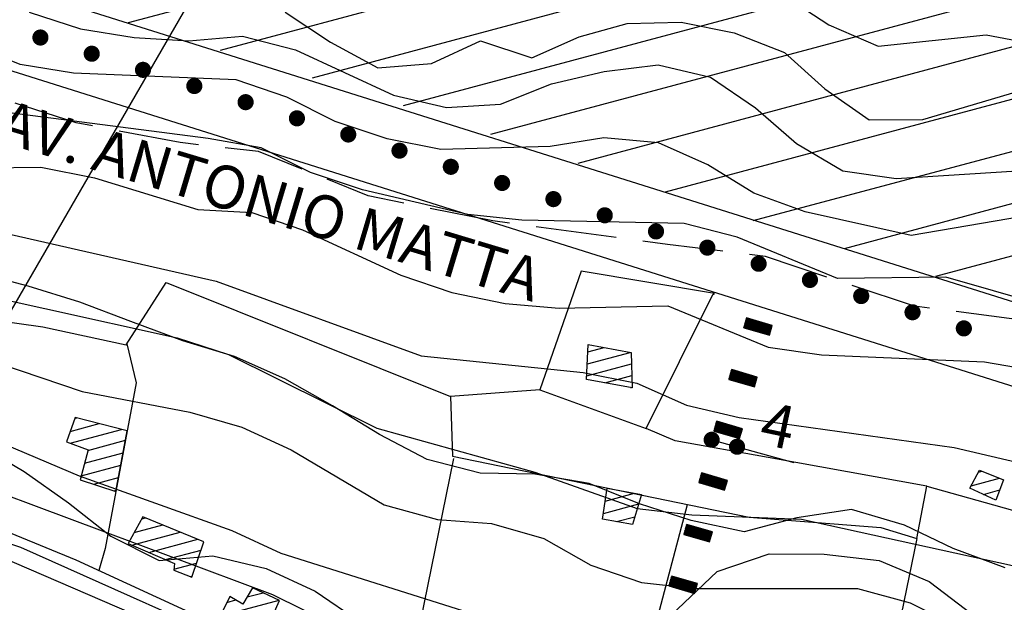
# Model space of a CAD drawing. Units: inches. Extents: x 289202 to 299648, y 6489325 to 6497454.
# Drawn here: x 297180 to 297363, y 6495179 to 6495287 of the extents above; entities that cross this region are included whole.
import ezdxf

# ---------------------------------------------------------------- set-up
doc = ezdxf.new("R2010")
doc.units = ezdxf.units.IN
doc.header["$MEASUREMENT"] = 0
doc.linetypes.add('T01', pattern=[10000, 10000])
doc.linetypes.add('T12', pattern=[20, 15, -5])
for name, color, linetype in [('ACHURADO_CONSTRUCCION', 9, 'CONTINUOUS'), ('ACHURADO_PENDIENTE', 153, 'CONTINUOUS'), ('CAMINO_PRINCIPAL', 251, 'CONTINUOUS'), ('CAMINO_PROYECTADO', 1, 'CONTINUOUS'), ('CERCOS', 5, 'CONTINUOUS'), ('CONSTRUCCION', 243, 'CONTINUOUS'), ('CURVA_DE_NIVEL_INDICE', 8, 'CONTINUOUS'), ('CURVA_DE_NIVEL_SECUND', 7, 'CONTINUOUS'), ('ESCALERAS', 7, 'CONTINUOUS'), ('FRANJA', 7, 'CONTINUOUS'), ('HUELLAS', 7, 'CONTINUOUS'), ('LIMITE_ZONAS', 241, 'CONTINUOUS'), ('LIMITES', 7, 'CONTINUOUS'), ('MALLA_UTM_Y_COORD', 21, 'CONTINUOUS'), ('TEXTO_CALLES', 7, 'CONTINUOUS'), ('VEGETACION', 3, 'CONTINUOUS')]:
    doc.layers.add(name, color=color, linetype=linetype)
doc.styles.add('ROMANS', font='romans', dxfattribs={"height": 8})
pattern_1 = [(118.8334143841, (0, 0), (-0.0547515985389, -0.0301415403959), [])]

# ---------------------------------------------------------------- blocks, each defined once
blk = doc.blocks.new('LIM2')
at = {"layer": 'LIMITE_ZONAS', "const_width": 1.5}
blk.add_lwpolyline([(0.32, 0.68, 1), (-0.32, -0.68, 1)], format="xyb", close=True, dxfattribs=at)

msp = doc.modelspace()

# ---------------------------------------------------------------- hatches: boundary and pattern name
at = {"layer": 'ACHURADO_CONSTRUCCION'}
h = msp.add_hatch(dxfattribs=at)
h.set_pattern_fill('ANSI31', color=256, scale=17, angle=-30, style=0)
h.set_pattern_definition([(15, (-3208747.848, 1014790.0024), (-0.54999047084, 2.05259238086), [])])
h.paths.add_polyline_path([(297505.76, 6495074.46), (297499.19, 6495075.66), (297498.62, 6495072.05), (297504.98, 6495071.17)])
h.paths.add_polyline_path([(297508, 6495098.27), (297502.09, 6495098.9), (297501.81, 6495094.37), (297507.4, 6495093.51)])
h.paths.add_polyline_path([(297510.25, 6495118.14), (297509.99, 6495109.94), (297502.94, 6495109.96), (297503.95, 6495118.03)])
h.paths.add_polyline_path([(297523.1, 6495088.97), (297519.95, 6495088.91), (297520.29, 6495095.75), (297523.56, 6495095.83)])
h.paths.add_polyline_path([(297531.45, 6495079.79), (297528.75, 6495066.01), (297520.79, 6495067.55), (297524.01, 6495081.44)])
h.paths.add_polyline_path([(297538.87, 6495093.98), (297536.6, 6495085.03), (297529.58, 6495086.81), (297531.89, 6495095.97)])
h.paths.add_polyline_path([(297569.79, 6495108), (297565.19, 6495097.59), (297558.07, 6495101.42), (297562.99, 6495111.66)])
h.paths.add_polyline_path([(297489.6, 6495093.22), (297491.02, 6495080.82), (297487.16, 6495080.14), (297487.68, 6495075.72), (297482.93, 6495074.37), (297481.54, 6495080.06), (297484.35, 6495080.47), (297482.2, 6495092.59)])
h.paths.add_polyline_path([(297489.98, 6495155.93), (297490.46, 6495151.83), (297488.38, 6495151.59), (297488.24, 6495146.97), (297479.22, 6495146.16), (297479.46, 6495144.07), (297470.48, 6495144.41), (297470.22, 6495151.58), (297474.16, 6495152), (297473.81, 6495155.71)])
h.paths.add_polyline_path([(297395.79, 6495050.81), (297392.71, 6495046.21), (297394.82, 6495044.48), (297398.08, 6495049.12)])
h.paths.add_polyline_path([(297411, 6495067.48), (297404.61, 6495056.48), (297400.65, 6495059.1), (297407.34, 6495070.07)])
h.paths.add_polyline_path([(297419.06, 6495052.61), (297418.03, 6495046.46), (297411.71, 6495047.85), (297412.32, 6495054.56)])
h.paths.add_polyline_path([(297441.37, 6495046.08), (297432.75, 6495050.48), (297432.98, 6495052.63), (297426.01, 6495055.34), (297427.16, 6495060.85), (297414.8, 6495065.02), (297412.53, 6495057.76), (297424.34, 6495053.91), (297422.19, 6495044.76), (297429.29, 6495041.69), (297431.39, 6495045.88), (297439.86, 6495042.22)])
h.paths.add_polyline_path([(297489.14, 6495115.34), (297488.56, 6495113.61), (297448.25, 6495108.89), (297448.43, 6495099.08), (297451.8, 6495099.34), (297454.28, 6495076.17), (297471.86, 6495078.68), (297471.9, 6495083.81), (297464.84, 6495083.09), (297463.84, 6495099.06), (297481.71, 6495102.48), (297481.76, 6495098.05), (297490.64, 6495099.31), (297490.3, 6495106.36), (297492.8, 6495107.1), (297492.25, 6495115.14)])
h.paths.add_polyline_path([(297419.01, 6495020.05), (297409.43, 6495020.31), (297409.47, 6495015.16), (297418, 6495015.08)])
h.paths.add_polyline_path([(297439.79, 6495013.48), (297440.05, 6495022.68), (297429.04, 6495022.39), (297428.65, 6495013.91)])
h.paths.add_polyline_path([(297514.51, 6495160.88), (297499.03, 6495161.28), (297499.15, 6495157.51), (297514.75, 6495156.75)])
h.paths.add_polyline_path([(297505.47, 6495184.58), (297502.38, 6495183.9), (297502.84, 6495178.58), (297507.69, 6495178.89), (297507.29, 6495181.58), (297505.58, 6495181.69)])
h.paths.add_polyline_path([(297485.82, 6495172.29), (297472.81, 6495169.14), (297471.26, 6495174.27), (297484.59, 6495177.65)])
h.paths.add_polyline_path([(297484.25, 6495166.11), (297469.64, 6495166.15), (297469.56, 6495157.61), (297473.65, 6495157.51), (297474.02, 6495163.17), (297481.25, 6495163.04), (297481.43, 6495164.11), (297484.28, 6495164.34)])
h.paths.add_polyline_path([(297417.54, 6495186.54), (297416.92, 6495180.63), (297413.85, 6495181.11), (297413.88, 6495187.1)])
h.paths.add_polyline_path([(297423.23, 6495197.16), (297412.6, 6495199.16), (297411.31, 6495191.65), (297422.08, 6495189.18)])
h.paths.add_polyline_path([(297444.98, 6495193.67), (297443.31, 6495186.56), (297440.27, 6495187.81), (297442.42, 6495194.87)])
h.paths.add_polyline_path([(297462.7, 6495173.21), (297442.74, 6495177.49), (297442.67, 6495172.25), (297462.4, 6495168.29)])
h.paths.add_polyline_path([(297363.3, 6495201.45), (297361.88, 6495197.72), (297357.03, 6495199.94), (297358.81, 6495203.28)])
h.paths.add_polyline_path([(297390.61, 6495188.33), (297389.83, 6495185.43), (297386.25, 6495186.38), (297387.18, 6495189.59)])
h.paths.add_polyline_path([(297395.5, 6495197.81), (297388.74, 6495203.4), (297386.74, 6495201.15), (297393.9, 6495195.53)])
h.paths.add_polyline_path([(297400.1, 6495224.24), (297394.57, 6495227.02), (297393.02, 6495224.14), (297399.14, 6495220.65)])
h.paths.add_polyline_path([(297426.05, 6495219.79), (297417.34, 6495221.74), (297415.86, 6495216.09), (297424.97, 6495214.36)])
h.paths.add_polyline_path([(297390.72, 6495129.78), (297390.1, 6495120.83), (297376.34, 6495121.22), (297376.2, 6495131.79)])
h.paths.add_polyline_path([(297391.29, 6495178.63), (297387.79, 6495180.25), (297386.81, 6495176.69), (297390.9, 6495175.49)])
h.paths.add_polyline_path([(297392.82, 6495169.22), (297391.41, 6495163.13), (297387.11, 6495164.33), (297388.37, 6495170.63)])
h.paths.add_polyline_path([(297296, 6495198.75), (297294.31, 6495193.2), (297288.73, 6495194.15), (297289.62, 6495199.95)])
h.paths.add_polyline_path([(297294.04, 6495225.15), (297294.26, 6495218.56), (297285.78, 6495220.13), (297286.09, 6495226.64)])
h.paths.add_polyline_path([(297198.25, 6495199.33), (297200.35, 6495210.57), (297190.71, 6495213.09), (297189.08, 6495208.54), (297193.09, 6495207.08), (297191.59, 6495201.48)])
h.paths.add_polyline_path([(297212.38, 6495183.37), (297214.64, 6495189.95), (297203.28, 6495194.61), (297200.56, 6495189.62), (297209.18, 6495185.92), (297209.04, 6495184.67)])
h.paths.add_polyline_path([(297228.7, 6495179.05), (297223.69, 6495181.4), (297221.86, 6495178.37), (297219.44, 6495179.78), (297216.93, 6495174.59), (297221.72, 6495172.56), (297222.92, 6495175.39), (297226.55, 6495174.29)])
h.paths.add_polyline_path([(297248.63, 6495160.31), (297251.24, 6495166.36), (297237.33, 6495172.56), (297234.34, 6495166.44)])
h.paths.add_polyline_path([(297268.73, 6495172.84), (297258.78, 6495174.85), (297257.25, 6495169.96), (297268.36, 6495167.69)])
h.paths.add_polyline_path([(297290.1, 6495161.39), (297287.09, 6495154.84), (297279.82, 6495158.61), (297282.91, 6495165.09)])
h.paths.add_polyline_path([(297306.68, 6495146.44), (297301.23, 6495148.65), (297300.23, 6495145.76), (297305.59, 6495143.61)])
h.paths.add_polyline_path([(297323.35, 6495141.73), (297316.94, 6495144.28), (297315.08, 6495138.44), (297322.17, 6495135.72)])
h.paths.add_polyline_path([(297353.16, 6495125.87), (297356.34, 6495135.18), (297342.74, 6495139.92), (297340.9, 6495134.45), (297346.14, 6495132.55), (297344.25, 6495128.83)])
h.paths.add_polyline_path([(297363.09, 6495125.63), (297358.94, 6495126.74), (297357.62, 6495123.71), (297362.36, 6495121.98)])
h.paths.add_polyline_path([(297160.98, 6495171.18), (297161.06, 6495177.9), (297168.57, 6495176.65), (297168.56, 6495170.33), (297175.23, 6495169.56), (297171.14, 6495061.53), (297158.44, 6495062.31), (297159.06, 6495092.58), (297161.66, 6495092.54), (297162.34, 6495119.52), (297160.08, 6495119.86), (297160.59, 6495133.49), (297156.7, 6495133.68), (297155.69, 6495109.86), (297148.16, 6495109.73), (297150.17, 6495179.45), (297158.64, 6495178.25), (297156.76, 6495148.07), (297161.75, 6495147.76), (297162, 6495151.79), (297165.47, 6495151.38), (297166.25, 6495169.91), (297161.18, 6495170.51)])
h.paths.add_polyline_path([(297205.2, 6495150.32), (297201.22, 6495061.04), (297195.31, 6495061.02), (297195.79, 6495118.51), (297189.99, 6495118.66), (297189.82, 6495060.32), (297180.71, 6495061.07), (297183.14, 6495149.93), (297190.03, 6495149.52), (297189.18, 6495120.96), (297194.39, 6495120.68), (297194.68, 6495130.34), (297196.92, 6495130.12), (297197.89, 6495150.88)])
h.paths.add_polyline_path([(297203.63, 6495154.41), (297191.08, 6495155.16), (297191.02, 6495163.77), (297198.19, 6495163.29), (297198.49, 6495158.94), (297204.05, 6495158.44)])
h.paths.add_polyline_path([(297223.07, 6495152.01), (297215.87, 6495152.27), (297212.4, 6495060.5), (297219.7, 6495060.69), (297220, 6495065.09), (297224.2, 6495065.09), (297224.91, 6495078.61), (297220.2, 6495078.71), (297223.27, 6495151.33)])
h.paths.add_polyline_path([(297241.13, 6495146.36), (297237.05, 6495054.46), (297230.2, 6495055.15), (297233.45, 6495146.93)])
h.paths.add_polyline_path([(297285.28, 6495121.53), (297283.47, 6495121.9), (297283.37, 6495118.61), (297285.25, 6495118.68)])
h.paths.add_polyline_path([(297278.5, 6495126.55), (297278.3, 6495123.04), (297274.2, 6495123.56), (297274.27, 6495127.53)])
h.paths.add_polyline_path([(297270.15, 6495121.02), (297250.05, 6495121.87), (297250.14, 6495128.68), (297270.39, 6495127.74)])
h.paths.add_polyline_path([(297249.01, 6495110.31), (297283.19, 6495109.33), (297282.87, 6495102.46), (297268.22, 6495102.83), (297267.9, 6495100.7), (297261.86, 6495100.95), (297261.73, 6495103.27), (297248.84, 6495104.41)])
h.paths.add_polyline_path([(297281.09, 6495088.38), (297281.38, 6495094.5), (297248.61, 6495096.63), (297248.4, 6495089.61)])
h.paths.add_polyline_path([(297281.25, 6495055.53), (297247.04, 6495056.58), (297247.27, 6495063), (297252.07, 6495062.98), (297252.55, 6495071.35), (297247.61, 6495071.97), (297247.82, 6495077.65), (297281.47, 6495076.17), (297281.41, 6495070.58), (297258.17, 6495071.15), (297258.23, 6495062.54), (297281.38, 6495062.2)])
h.paths.add_polyline_path([(297341.95, 6495086.67), (297292.38, 6495088.13), (297292.48, 6495115.04), (297299.92, 6495114.5), (297300.04, 6495109.6), (297305.43, 6495109.59), (297305.11, 6495102.72), (297298.83, 6495103.25), (297299.34, 6495096.34), (297303.9, 6495096.32), (297303.57, 6495099.55), (297339.08, 6495098), (297339.18, 6495095.01), (297343.97, 6495095.06), (297343.59, 6495086.62)])
h.paths.add_polyline_path([(297350.98, 6495080.13), (297291.31, 6495082.02), (297291.13, 6495074.27), (297332.97, 6495072.87), (297333.14, 6495069.37), (297337.95, 6495069.38), (297338.13, 6495066.32), (297344.55, 6495065.95), (297345.09, 6495074.45), (297351.59, 6495074.14), (297351.13, 6495080.12)])
h.paths.add_polyline_path([(297350.49, 6495051.55), (297290.61, 6495052.26), (297290.89, 6495064.25), (297296.24, 6495063.69), (297296.11, 6495059.93), (297303.74, 6495059.89), (297303.79, 6495070.31), (297316.79, 6495069.68), (297317.13, 6495062.64), (297322.95, 6495062.52), (297322.77, 6495065.65), (297329.87, 6495065.41), (297329.86, 6495058.74), (297350.64, 6495058.72)])
h.paths.add_polyline_path([(297146.74, 6495204.54), (297141.98, 6495206.27), (297140.58, 6495201.99), (297145.25, 6495200.78)])
h.paths.add_polyline_path([(297167.8, 6495202.52), (297166.12, 6495197.35), (297160.5, 6495199.27), (297162.04, 6495204.52)])
at = {"layer": 'ACHURADO_PENDIENTE'}
h = msp.add_hatch(dxfattribs=at)
h.set_pattern_fill('ANSI31', color=256, scale=75, angle=-30, style=0)
h.set_pattern_definition([(15, (-3208747.848, 1014790.002), (-2.426428548, 9.055554621), [])])
h.paths.add_polyline_path([(297629.16, 6495767.72), (297642.23, 6495749.9), (297659.54, 6495731.2), (297675.65, 6495717.95), (297690.22, 6495704.79), (297689.3, 6495697.02), (297687.85, 6495685.59), (297687.59, 6495673.48), (297695.06, 6495659.68), (297705.2, 6495641.57), (297714.18, 6495624.63), (297722.21, 6495602.2), (297726.3, 6495583.22), (297728.46, 6495557.46), (297732.96, 6495524.81), (297734.76, 6495493.47), (297734.71, 6495469.38), (297730.08, 6495448.33), (297722.68, 6495427.29), (297715.76, 6495404.9), (297699.79, 6495376.56), (297689.04, 6495355.87), (297676.59, 6495332.27), (297668.37, 6495318.03), (297660.39, 6495310.38), (297647.7, 6495295.95), (297615.93, 6495260.12), (297598.98, 6495246.65), (297592.5, 6495240.9), (297579.61, 6495238.46), (297555.02, 6495225.37), (297531.85, 6495215.41), (297508.91, 6495209.28), (297494.33, 6495209.39), (297450.85, 6495213.27), (297402.5, 6495224.18), (297368.23, 6495234.08), (297316.13, 6495249.85), (297248.96, 6495272.02), (297201.51, 6495286.24), (297169.53, 6495296), (297143.85, 6495305.69), (297100.13, 6495324.6), (297036.37, 6495353.87), (296989.8, 6495374.03), (297005.8, 6495387.34), (297028.99, 6495392.53), (297040.85, 6495390.43), (297061.9, 6495380.26), (297071.91, 6495375.66), (297088.37, 6495376.05), (297105.6, 6495379.15), (297124.4, 6495380.16), (297145.93, 6495383.38), (297159.53, 6495382.25), (297170.9, 6495374.5), (297178.28, 6495359.17), (297190.01, 6495336.97), (297205.59, 6495330.35), (297217.88, 6495330.37), (297232.3, 6495332.72), (297288.76, 6495331.76), (297313.55, 6495332.87), (297323.59, 6495332.66), (297333.39, 6495327.01), (297349.54, 6495324.8), (297365.7, 6495325.36), (297375.42, 6495320.93), (297389.01, 6495317.04), (297397.3, 6495317), (297406.09, 6495315.09), (297414.79, 6495311.65), (297418.53, 6495309.89), (297423.58, 6495306.97), (297425.23, 6495306.41), (297437.63, 6495301.44), (297452.68, 6495301.45), (297479.65, 6495305.65), (297502.71, 6495308.56), (297522.27, 6495319.81), (297540.83, 6495331.17), (297569.15, 6495352.79), (297594.23, 6495374.29), (297611.43, 6495389.67), (297629.59, 6495409.49), (297646.32, 6495435.03), (297660.6, 6495455.65), (297670.66, 6495468.28), (297675.95, 6495482.23), (297673.77, 6495512.75), (297669.94, 6495543.83), (297665.26, 6495580.46), (297663.95, 6495591.89), (297659.14, 6495601.39), (297647.12, 6495626.52), (297632.39, 6495655.19), (297627.97, 6495666.05), (297627.61, 6495683.26), (297627.93, 6495703.91), (297632.25, 6495719.61), (297635.56, 6495728.78), (297632.47, 6495744), (297629.94, 6495760.89)])
at = {"layer": 'ESCALERAS', "linetype": 'Continuous'}
h = msp.add_hatch(dxfattribs=at)
h.set_pattern_fill('ANSI31', scale=0.5, angle=73.8334, style=0)
h.set_pattern_definition(pattern_1)
h.paths.add_polyline_path([(297315.53, 6495231.58), (297315, 6495229.76), (297319.77, 6495228.38), (297320.3, 6495230.2)])
h = msp.add_hatch(dxfattribs=at)
h.set_pattern_fill('ANSI31', scale=0.5, angle=73.8334, style=0)
h.set_pattern_definition(pattern_1)
h.paths.add_polyline_path([(297316.98, 6495218.77), (297317.51, 6495220.59), (297312.75, 6495221.97), (297312.22, 6495220.16)])
h = msp.add_hatch(dxfattribs=at)
h.set_pattern_fill('ANSI31', scale=0.5, angle=73.8334, style=0)
h.set_pattern_definition(pattern_1)
h.paths.add_polyline_path([(297309.96, 6495212.37), (297309.44, 6495210.55), (297314.2, 6495209.17), (297314.73, 6495210.99)])
h = msp.add_hatch(dxfattribs=at)
h.set_pattern_fill('ANSI31', scale=0.5, angle=73.8334, style=0)
h.set_pattern_definition(pattern_1)
h.paths.add_polyline_path([(297307.18, 6495202.76), (297306.65, 6495200.95), (297311.42, 6495199.57), (297311.94, 6495201.38)])
h = msp.add_hatch(dxfattribs=at)
h.set_pattern_fill('ANSI31', scale=0.5, angle=73.8334, style=0)
h.set_pattern_definition(pattern_1)
h.paths.add_polyline_path([(297304.39, 6495193.16), (297303.87, 6495191.34), (297308.63, 6495189.96), (297309.16, 6495191.78)])
h = msp.add_hatch(dxfattribs=at)
h.set_pattern_fill('ANSI31', scale=0.5, angle=73.8334, style=0)
h.set_pattern_definition(pattern_1)
h.paths.add_polyline_path([(297305.85, 6495180.36), (297306.37, 6495182.17), (297301.61, 6495183.55), (297301.08, 6495181.74)])

# ---------------------------------------------------------------- linework, layer by layer
at = {"layer": 'CAMINO_PRINCIPAL'}
msp.add_lwpolyline([(297176.55, 6495187.3), (297262, 6495150.41), (297310.8, 6495127.81), (297325.63, 6495123.92), (297331.1, 6495122.08), (297352.32, 6495119.09), (297376.14, 6495117.72), (297399.83, 6495118.9), (297424.02, 6495119.62), (297455.1, 6495122.12), (297483.05, 6495125.18), (297517.79, 6495131.95), (297541.51, 6495138.07), (297567.79, 6495148.53), (297598.88, 6495167.58), (297630.74, 6495189.69), (297657.29, 6495211.55), (297687.72, 6495237.76), (297712.33, 6495259.29), (297732.44, 6495273.87), (297758.65, 6495289.66), (297797.36, 6495309.47)], dxfattribs=at)
at = {"layer": 'CAMINO_PROYECTADO'}
for points in [[(297148.33, 6495302.9), (297389.76, 6495226.84), (297462.87, 6495210.28), (297508.39, 6495209.04), (297537.94, 6495216.45), (297578.84, 6495237.73), (297595.91, 6495241.1), (297614.48, 6495238.1), (297635.13, 6495224.34), (297648.34, 6495206.68)], [(297143.82, 6495288.6), (297385.84, 6495212.35), (297461, 6495195.32), (297510.04, 6495193.99), (297543.3, 6495202.33), (297583.85, 6495223.43), (297596.17, 6495225.86), (297608.87, 6495223.81), (297624.66, 6495213.28), (297636.2, 6495197.87)], [(297153.22, 6495198), (297180.54, 6495188.98), (297227.67, 6495167.86), (297264.52, 6495151.83), (297304.34, 6495133.25), (297318.57, 6495128.57), (297332.52, 6495123.98), (297352.23, 6495121.89), (297379.03, 6495120.27), (297447.31, 6495124.05), (297485.83, 6495128.52), (297529.35, 6495137.13), (297555.45, 6495146.34), (297567.72, 6495152.3), (297607.59, 6495177.11), (297636.2, 6495197.87)]]:
    msp.add_lwpolyline(points, dxfattribs=at)
at = {"layer": 'CERCOS'}
for points in [[(297118.55, 6495247.67), (297138.88, 6495236.39), (297184.66, 6495229.91), (297200.18, 6495226.6), (297207.63, 6495238.16), (297260.45, 6495216.99), (297260.87, 6495205.9), (297315.98, 6495194.53), (297340.46, 6495192.61), (297347.18, 6495190.59), (297349.04, 6495200.32), (297375.78, 6495192.79), (297401.84, 6495180.49), (297430.68, 6495173.34), (297458.58, 6495168.61), (297490, 6495168.09), (297514.79, 6495168.83), (297535.18, 6495171.93), (297549.68, 6495176.05), (297573.11, 6495185.91), (297593.01, 6495198.65), (297624.02, 6495221.6)], [(297309.56, 6495236.14), (297284.79, 6495240.3), (297277.11, 6495218.2), (297296.82, 6495211.02), (297309.25, 6495235.92), (297309.56, 6495236.14)], [(297200.28, 6495226.76), (297202.02, 6495219.5), (297196.27, 6495188.72), (297195.06, 6495184.6)], [(297277.11, 6495218.2), (297260.45, 6495216.99)], [(297349.04, 6495200.32), (297319.51, 6495205.66), (297302.21, 6495208.7), (297296.82, 6495211.02)], [(297261, 6495205.44), (297254.17, 6495171.64), (297252.94, 6495158.68)], [(297304.5, 6495196.8), (297291.56, 6495148.02), (297290.09, 6495141.04)], [(297472.98, 6495126.86), (297445.42, 6495123.51), (297393.44, 6495120.73), (297366.77, 6495121.5), (297350.05, 6495122.61), (297335.8, 6495123.72), (297327.74, 6495126.39), (297301.86, 6495135.16), (297276.87, 6495147.65), (297251.92, 6495159.15), (297243.94, 6495161.97), (297215.24, 6495175.33), (297190.88, 6495186.52), (297169.56, 6495195.28)], [(297347.18, 6495190.59), (297333.57, 6495124.45)]]:
    msp.add_lwpolyline(points, dxfattribs=at)
at = {"layer": 'CONSTRUCCION'}
for points in [[(297294.04, 6495225.15), (297294.26, 6495218.56), (297285.78, 6495220.13), (297286.09, 6495226.64), (297294.04, 6495225.15)], [(297198.25, 6495199.33), (297200.35, 6495210.57), (297190.71, 6495213.09), (297189.08, 6495208.54), (297193.09, 6495207.08), (297191.59, 6495201.48), (297198.25, 6495199.33)], [(297363.3, 6495201.45), (297361.88, 6495197.72), (297357.03, 6495199.94), (297358.81, 6495203.28), (297363.3, 6495201.45)], [(297296, 6495198.75), (297294.31, 6495193.2), (297288.73, 6495194.15), (297289.62, 6495199.95), (297296, 6495198.75)], [(297212.38, 6495183.37), (297214.64, 6495189.95), (297203.28, 6495194.61), (297200.56, 6495189.62), (297209.18, 6495185.92), (297209.04, 6495184.67), (297212.38, 6495183.37)], [(297228.7, 6495179.05), (297223.69, 6495181.4), (297221.86, 6495178.37), (297219.44, 6495179.78), (297216.93, 6495174.59), (297221.72, 6495172.56), (297222.92, 6495175.39), (297226.55, 6495174.29), (297228.7, 6495179.05)]]:
    msp.add_lwpolyline(points, close=True, dxfattribs=at)
at = {"layer": 'CURVA_DE_NIVEL_INDICE'}
for points, elevation in [([(297182.14, 6495288.45), (297191.67, 6495285.34), (297201.65, 6495283.72), (297211.8, 6495283.13), (297221.79, 6495283.98), (297231.65, 6495281.46), (297249.9, 6495273.04), (297259.7, 6495270.74), (297269.74, 6495271.36), (297279.24, 6495275.14), (297289.04, 6495277.41), (297299.05, 6495278.64), (297308.84, 6495276.34), (297317.16, 6495270.66), (297324.78, 6495264.03), (297333.43, 6495258.93), (297343.33, 6495257.54), (297365.85, 6495258.96)], 375), ([(297160.36, 6495238.78), (297209.66, 6495227.91), (297219.2, 6495224.81), (297246.76, 6495211.11), (297276.18, 6495202.89), (297295.17, 6495196.16), (297305.37, 6495194.98), (297325.7, 6495194.19), (297364.97, 6495185.54), (297381.14, 6495173.29), (297390.43, 6495169.38), (297511.58, 6495156.86)], 350)]:
    msp.add_lwpolyline(points, dxfattribs=dict(at, elevation=elevation))
at = {"layer": 'CURVA_DE_NIVEL_SECUND'}
for points, elevation in [([(297177.44, 6495247.38), (297216.92, 6495238.43), (297255.03, 6495224.52), (297285.15, 6495221.43), (297295.11, 6495219.43), (297304.32, 6495215.37), (297314.11, 6495213.07), (297354.09, 6495207.47), (297373.68, 6495202.89), (297391.94, 6495194.47), (297401.69, 6495191.05), (297480.68, 6495175.62), (297521.13, 6495174.71), (297550.26, 6495177.88), (297578.34, 6495188.76), (297704.66, 6495273), (297710.58, 6495281.13), (297719.33, 6495286.2), (297735.15, 6495298.59), (297742.13, 6495305.77), (297747.75, 6495314.09), (297757.33, 6495331.97), (297764.09, 6495339.48)], 355), ([(297322.44, 6495291.59), (297330.82, 6495286.1), (297340, 6495282.14), (297360.06, 6495284.24), (297379.72, 6495280.51), (297388.91, 6495276.55), (297398.87, 6495275.1), (297408.55, 6495271.8), (297416.18, 6495264.9), (297424.3, 6495261.03), (297464.52, 6495261.09), (297524.01, 6495273.05)], 385), ([(297229.73, 6495288.42), (297238.14, 6495282.88), (297246.94, 6495278.07), (297256.93, 6495278.93), (297266.05, 6495283.09), (297275.6, 6495279.98), (297284.41, 6495283.84), (297293.3, 6495286.36), (297303.38, 6495286.6), (297313.24, 6495284.61), (297322.59, 6495280.96), (297330.09, 6495274.19), (297338.31, 6495268.4), (297348.31, 6495268.5), (297367.77, 6495274.23), (297377.8, 6495275.49), (297386.91, 6495270.98), (297396.84, 6495268.77), (297406.84, 6495268.86), (297413.94, 6495261.72), (297423.12, 6495257.37), (297432.79, 6495253.93), (297452.68, 6495250.27), (297472.87, 6495248.98)], 380), ([(297476.78, 6495222.07), (297426.64, 6495230.08), (297416.88, 6495232.6), (297398.76, 6495241.76), (297379.22, 6495247.19), (297369.72, 6495250.93), (297346.09, 6495246.89), (297326.42, 6495251.33), (297316.89, 6495254.81), (297308.32, 6495260.05), (297299.12, 6495264.12), (297288.98, 6495265.08), (297278.97, 6495263.48), (297258.67, 6495262.92), (297248.71, 6495264.92), (297239.02, 6495268.11), (297230.05, 6495272.62), (297220.6, 6495275.86), (297190.4, 6495277.08), (297180.44, 6495278.7), (297171.07, 6495282.48)], 370), ([(297471.78, 6495208.36), (297451.78, 6495210.71), (297352.55, 6495239.18), (297332.41, 6495238.92), (297313.75, 6495246.61), (297303.89, 6495249.13), (297273.75, 6495249.74), (297263.7, 6495250.85), (297244.1, 6495255.43), (297234.42, 6495258.62), (297225.3, 6495263.2), (297215.41, 6495264.97), (297175.56, 6495270.12)], 365), ([(297174.13, 6495259.47), (297184.32, 6495259.64), (297194.27, 6495257.64), (297213.51, 6495251.72), (297223.52, 6495251.22), (297232.98, 6495247.97), (297251.23, 6495239.54), (297260.69, 6495236.29), (297270.65, 6495234.29), (297280.65, 6495233.42), (297300.86, 6495233.82), (297319.52, 6495226.12), (297329.43, 6495224.74), (297359.76, 6495223.44), (297379.61, 6495220.04), (297389.16, 6495216.93), (297406.21, 6495206.31), (297415.67, 6495203.06), (297475.23, 6495192.49)], 360), ([(297172.72, 6495224.43), (297192.01, 6495217.91), (297212, 6495214.06), (297221.7, 6495211.25), (297230.83, 6495207.03), (297248.12, 6495196.84), (297258.05, 6495194.1), (297268.12, 6495193.38), (297277.82, 6495190.56), (297286.55, 6495185.61), (297296.01, 6495182.37), (297306.08, 6495181.25), (297336.16, 6495181.24), (297345.94, 6495178.58), (297354.91, 6495174.07), (297361.66, 6495166.57), (297370.66, 6495148.15), (297377.25, 6495140.36), (297396.49, 6495134.07), (297405.27, 6495128.89), (297414.89, 6495125.56), (297465.23, 6495120.79), (297472.38, 6495113.66)], 345), ([(297163.58, 6495213.98), (297191.44, 6495202.21), (297219.81, 6495192.08), (297228.94, 6495187.87), (297267.41, 6495175.66), (297276.38, 6495171.15), (297285.08, 6495165.84), (297313.28, 6495155.04), (297322.07, 6495149.86), (297336.23, 6495135.67), (297344.09, 6495129.48), (297353.13, 6495125.12), (297362.66, 6495121.65), (297372.37, 6495119.2), (297381.99, 6495115.87), (297382.97, 6495105.81), (297402.29, 6495100.04), (297420.63, 6495091.76), (297429.19, 6495086.52), (297444.43, 6495073.26), (297462.12, 6495063.81), (297471.57, 6495060.18)], 340), ([(297170.61, 6495201.38), (297227.39, 6495180.14), (297272.38, 6495157.91), (297289.27, 6495146.98), (297306.8, 6495137.23), (297332.66, 6495121.8), (297342.42, 6495104.1), (297350.28, 6495097.91), (297368.95, 6495090.59), (297378.65, 6495087.77), (297387.62, 6495083.27), (297394.77, 6495076.14), (297399.46, 6495067.28), (297411.98, 6495051.51), (297416.06, 6495042.24), (297415.48, 6495032.08), (297415.48, 6495032.08), (297410.82, 6495023.19)], 335)]:
    msp.add_lwpolyline(points, dxfattribs=dict(at, elevation=elevation))
at = {"layer": 'ESCALERAS', "color": 7}
for points in [[(297315, 6495229.76), (297319.77, 6495228.38), (297320.3, 6495230.2), (297315.53, 6495231.58)], [(297312.22, 6495220.16), (297316.98, 6495218.77), (297317.51, 6495220.59), (297312.75, 6495221.97)], [(297309.44, 6495210.55), (297314.2, 6495209.17), (297314.73, 6495210.99), (297309.96, 6495212.37)], [(297306.65, 6495200.95), (297311.42, 6495199.57), (297311.94, 6495201.38), (297307.18, 6495202.76)], [(297303.87, 6495191.34), (297308.63, 6495189.96), (297309.16, 6495191.78), (297304.39, 6495193.16)], [(297301.08, 6495181.74), (297305.85, 6495180.36), (297306.37, 6495182.17), (297301.61, 6495183.55)]]:
    msp.add_lwpolyline(points, close=True, dxfattribs=at)
at = {"layer": 'FRANJA', "color": 0, "const_width": 1.5}
for points in [[(297309.33, 6495208.25, 1), (297308.72, 6495209.61, 1)], [(297314.06, 6495206.95, 1), (297313.44, 6495208.31, 1)]]:
    msp.add_lwpolyline(points, format="xyb", close=True, dxfattribs=at)
at = {"layer": 'FRANJA'}
msp.add_lwpolyline([(297309.03, 6495208.93), (297324.32, 6495204.72)], dxfattribs=at)
at = {"layer": 'HUELLAS', "linetype": 'T12', "flags": 128}
msp.add_lwpolyline([(297596.68, 6495239.85), (297551.97, 6495214.11), (297521.83, 6495204.25), (297493.88, 6495201.2), (297461.06, 6495204.22), (297430.02, 6495210.86), (297403.38, 6495219.28), (297370.2, 6495230.7), (297346.73, 6495233.77), (297319.01, 6495242.99), (297300.83, 6495245.27), (297268.36, 6495249.63), (297245.19, 6495254.27), (297224.75, 6495262.55), (297210.22, 6495264.18), (297190.9, 6495267.86), (297164.35, 6495276.43), (297141.61, 6495287.11), (297129.88, 6495291.78), (297110.56, 6495289.55), (297092.56, 6495288.32), (297071.21, 6495290.04), (297055.26, 6495289.4), (297037.45, 6495293.78), (297027.04, 6495297.36), (297013.3, 6495289.99), (296999.05, 6495289.37), (296980.4, 6495294.97), (296970.84, 6495298.72)], dxfattribs=at)
at = {"layer": 'MALLA_UTM_Y_COORD', "linetype": 'T01'}
msp.add_lwpolyline([(298386.1, 6497324.18), (296075.97, 6493322.93)], dxfattribs=at)
at = {"layer": 'VEGETACION', "flags": 128}
for points in [[(297363.62, 6495185.14), (297353.94, 6495188.7), (297344.89, 6495193.06), (297335.05, 6495195.95), (297324.89, 6495194.44), (297315.06, 6495191.8), (297305.19, 6495193.94), (297295.64, 6495197.04), (297286.28, 6495200.82), (297276.16, 6495202.52), (297265.99, 6495202.72), (297256.13, 6495205.24), (297247.25, 6495209.9), (297238.53, 6495215.22), (297229.66, 6495220.25), (297220.3, 6495224.39), (297210.68, 6495227.35), (297201.01, 6495230.91), (297191.57, 6495234.54), (297181.94, 6495237.5), (297171.79, 6495240.17)], [(297172.57, 6495208.12), (297181.21, 6495203.02), (297189.47, 6495197.2), (297197.32, 6495191.01), (297206.29, 6495186.5), (297216.27, 6495187.34), (297226.22, 6495184.97), (297235.34, 6495180.76), (297243.67, 6495175.08)], [(297370.13, 6495148.24), (297360.12, 6495148.75), (297350.06, 6495147.76), (297339.97, 6495146.02), (297329.64, 6495145.93), (297319.65, 6495146.8), (297309.68, 6495148.8), (297300.51, 6495153.61), (297293.13, 6495160.69), (297295.29, 6495170.57), (297302.65, 6495177.42), (297310.08, 6495184.41), (297319.71, 6495187.74), (297329.96, 6495187.68), (297340.16, 6495186.49), (297349.45, 6495182.58), (297357.54, 6495176.45), (297365.24, 6495169.96)]]:
    msp.add_lwpolyline(points, dxfattribs=at)

# ---------------------------------------------------------------- block references
at = {"layer": 'LIMITES', "color": 12, "rotation": 342.512248236775}
for p in [(297184.23, 6495283.73), (297193.77, 6495280.72), (297203.3, 6495277.72), (297212.84, 6495274.71), (297222.38, 6495271.71), (297231.92, 6495268.7), (297241.46, 6495265.7), (297250.99, 6495262.69), (297260.53, 6495259.69), (297270.07, 6495256.68), (297279.61, 6495253.68), (297289.15, 6495250.67), (297298.68, 6495247.67), (297308.22, 6495244.66), (297317.76, 6495241.66), (297327.3, 6495238.65), (297336.83, 6495235.65), (297346.37, 6495232.64), (297355.91, 6495229.64)]:
    msp.add_blockref('LIM2', p, dxfattribs=at)

# ---------------------------------------------------------------- texts
at = {"layer": 'FRANJA', "color": 12, "insert": (297319.24, 6495216.1), "char_height": 8, "attachment_point": 1, "rotation": 348, "style": 'ROMANS'}
msp.add_mtext('{4}', dxfattribs=at)
at = {"layer": 'TEXTO_CALLES', "insert": (297178.07, 6495272.27), "char_height": 8, "attachment_point": 1, "rotation": 343.2675}
msp.add_mtext('AV. ANTONIO MATTA', dxfattribs=at)

doc.saveas('drawing.dxf')
